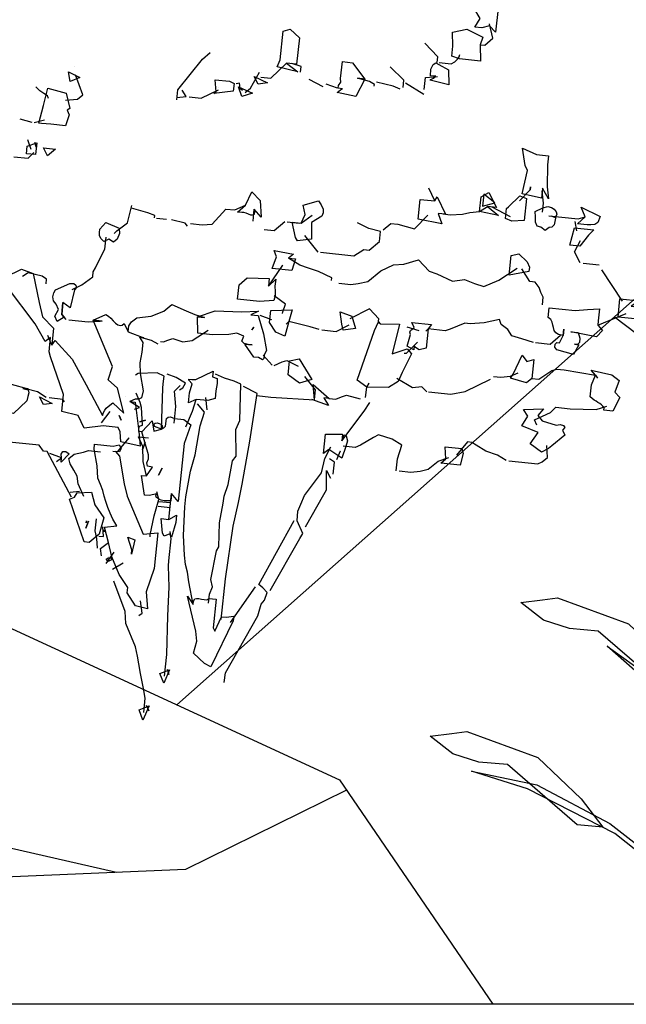
# Model space of a CAD drawing. Units: millimetres. Extents: x 498519267 to 498715423, y 3068082339 to 3068161166.
# Drawn here: x 498649956 to 498651601, y 3068112788 to 3068115459 of the extents above; entities that cross this region are included whole.
import ezdxf

# ---------------------------------------------------------------- set-up
doc = ezdxf.new("R2010")
doc.units = ezdxf.units.MM
doc.header["$LTSCALE"] = 10
doc.header["$MEASUREMENT"] = 0
for name, color, linetype in [('0-绿化', 86, 'Continuous'), ('WL-外轮廓线', 4, 'Continuous'), ('WL-看线', 157, 'Continuous')]:
    doc.layers.add(name, color=color, linetype=linetype)

# ---------------------------------------------------------------- blocks, each defined once
blk = doc.blocks.new('S')
at = {"layer": '0-绿化', "linetype": 'Continuous'}
for points in [[(1064, 2173.7), (1041.5, 2176.1), (1058, 2203.2), (1038.8, 2237.1), (1074.3, 2271.3), (1078.8, 2257.2), (1110.4, 2253.9), (1114.5, 2235.2), (1106.6, 2160.1), (1087.5, 2180.3), (1064, 2173.7)], [(420.9, 2051.5), (430.8, 2073.3), (440.2, 2163.4), (462.2, 2170.2), (491.2, 2142.8), (482.5, 2060.2), (451, 2063.5), (486, 2035.6), (420.9, 2051.5)], [(969.6, 2084.9), (972.9, 2116.4), (971.5, 2160.6), (1016.5, 2169.6), (1067, 2144.5), (1058.5, 2121.1), (1059.1, 2069.4), (993, 2076.4), (969.6, 2084.9)], [(1058.5, 2121.1), (1073.5, 2119.5), (1098.5, 2141.2), (1088.1, 2186.3)], [(923.5, 2065.5), (925.4, 2083.5), (884.3, 2125.8)], [(106.2, 1947.9), (109.6, 1979.5), (186.6, 2076.2), (211.5, 2096.3)], [(929.5, 2064.8), (967.1, 2060.9), (978.4, 2067.3), (986.8, 2075.5), (992.1, 2082.5), (994.4, 2089.9)], [(-215.4, 2051.6), (-215.4, 2051.6), (-215.4, 2051.6), (-215.4, 2051.6), (-215.4, 2051.6)], [(370.4, 2018.9), (401.9, 2015.5), (451, 2063.5)], [(495, 2034.6), (496.9, 2052.6), (467.5, 2061.8)], [(609.8, 1970.9), (611.5, 1972.2), (614.8, 1974.9), (619.8, 1979), (626.3, 1982.8), (612.7, 1984.2), (613.7, 1993.3), (620.8, 2003.1), (620.6, 2015.3), (626.1, 2067.9), (657.6, 2064.6), (696.3, 2013.4), (673.8, 2015.8), (696.3, 2013.4), (667.8, 1958.7), (609.8, 1970.9)], [(816.6, 1987.1), (818.9, 2009.6), (776.3, 2052.1)], [(901, 2010.1), (902.6, 2011.5), (907.5, 2014), (912.3, 2016.5), (918.9, 2021.9), (902.4, 2023.6), (903.1, 2044.8), (910.7, 2059.2), (918.8, 2064.4), (928.9, 2058.8), (959, 2042), (960.1, 1994.8), (901, 2010.1)], [(-243.2, 1946.7), (-204.8, 1950.3), (-188.2, 1963.7), (-212, 2027)], [(-227.9, 2005.9), (-233.9, 2035.4), (-197.7, 2017.9), (-227.9, 2005.9)], [(222.2, 1967.6), (230.4, 1972.8), (226.8, 2011.2), (271.9, 2006.4), (286.2, 1998.9), (283.7, 1974.8), (222.2, 1967.6)], [(321.3, 1970.9), (337.9, 1984.3), (365.9, 2034.5)], [(362, 1997), (349.3, 2021.1), (391.3, 2001.5), (362, 1997)], [(371.9, 2033.9), (371.9, 2033.9), (371.9, 2033.9), (371.9, 2033.9), (371.9, 2033.9)], [(566.2, 1989.1), (521.5, 2012.1)], [(725.8, 1990.6), (726.4, 1996.6), (710.7, 2005.8), (673.8, 2015.8)], [(882.6, 1980.2), (886.6, 2017.7), (924.9, 2021.3)], [(-295.8, 1952.3), (-299.5, 1960.3), (-310.9, 1967.5), (-323.6, 1976.5), (-336, 1988.4)], [(-317.7, 1874.1), (-326.7, 1875), (-311.8, 1929.7), (-298.4, 1984.4), (-240.8, 1969.3), (-229.2, 1921), (-237.3, 1915.7), (-231.2, 1901.4), (-242.6, 1866.2), (-289.1, 1871.1), (-317.7, 1874.1)], [(145.2, 1957.5), (182.8, 1953.6), (237.2, 1979.7)], [(237.8, 1985.7), (237.8, 1985.7), (237.8, 1985.7), (237.8, 1985.7), (237.8, 1985.7)], [(312.9, 1977.8), (302.8, 1983.4), (303.8, 1992.5), (303.1, 2000.1), (292.3, 1998.2)], [(310.8, 1958.3), (300.3, 1988.3), (343.8, 1968.5), (310.8, 1958.3)], [(611.2, 1984.4), (574.6, 1997.4)], [(806.9, 1982), (785, 1990.4), (733.2, 2003.5)], [(881.1, 1965.1), (824, 2000)], [(107, 1955.4), (136.2, 1958.5), (123.1, 1978.1)], [(-347.7, 1877.2), (-384.6, 1887.2)], [(-341.7, 1876.6), (-308.9, 1885.3)], [(-308.9, 1885.3), (-308.9, 1885.3), (-308.9, 1885.3), (-308.9, 1885.3), (-308.9, 1885.3)], [(-365.6, 1778.9), (-363.1, 1802.9), (-333.1, 1813.4), (-337.1, 1775.9), (-365.6, 1778.9)], [(-350.5, 1792.5), (-361.1, 1822.5)], [(-334.6, 1799.9), (-339.2, 1814.1), (-334.6, 1799.9)], [(-299.5, 1771.9), (-312, 1797.6), (-274.5, 1793.6), (-299.5, 1771.9)], [(1189.9, 1653.2), (1206.7, 1725.8), (1199.3, 1741.8), (1191.3, 1795.8), (1234.8, 1776), (1272.3, 1772.1), (1269.3, 1743.6), (1268.2, 1675.3), (1273.3, 1636.8), (1254.1, 1670.7), (1250.7, 1639.2), (1189.9, 1653.2)], [(-404.6, 1769.3), (-359.5, 1764.6), (-342.5, 1782.5)], [(915.7, 1630.4), (897.1, 1670.3)], [(1216.5, 1674.7), (1215.6, 1665.7), (1216.5, 1674.7)], [(296.9, 1595.3), (322, 1616.9), (341.6, 1658.9), (367.6, 1631.9), (371.3, 1579.9), (349.6, 1604.9), (350, 1594.3), (347.7, 1586.9), (343, 1585.9), (338.5, 1586.3), (331.2, 1588.6), (324, 1592.4), (316.6, 1594.7), (310.5, 1593.9), (296.9, 1595.3)], [(864.2, 1573.6), (870.6, 1635.2), (893.2, 1632.8), (915.7, 1630.4), (923.1, 1643.3), (949.3, 1588.9), (926.8, 1591.3), (938.5, 1558.2), (864.2, 1573.6)], [(1056.5, 1597.4), (1061.4, 1643.9), (1085.5, 1656.6), (1109.5, 1610), (1080.9, 1613), (1116, 1585), (1056.5, 1597.4)], [(1104.9, 1624.2), (1069.9, 1652.2), (1065.9, 1614.6), (1104.9, 1624.2)], [(1137.7, 1575.2), (1141, 1606.7), (1147.7, 1612.1), (1183.2, 1646.3), (1203.5, 1638.1), (1196.3, 1569), (1158.1, 1566.9), (1137.7, 1575.2)], [(1181.6, 1631.3), (1215.6, 1665.7)], [(1253.7, 1594.9), (1256.7, 1623.4), (1253.1, 1661.7)], [(-89.8, 1528.1), (-81.3, 1536.4), (-48.3, 1561.7), (-34.9, 1616.5)], [(148.9, 1559.2), (186.4, 1555.3), (217.1, 1558.1), (260, 1605.2), (288.6, 1602.2), (322, 1616.9)], [(484.9, 1505.6), (478.4, 1515.4), (468.3, 1563.6), (496.8, 1560.6), (508.8, 1588.2), (502.8, 1617.7), (551.3, 1630.8), (559, 1617.8), (565.3, 1605), (565.5, 1592.8), (561.4, 1582.6), (529, 1563.3), (529.4, 1510.1), (484.9, 1505.6)], [(941.8, 1589.7), (964.3, 1587.3), (1002.5, 1589.4), (1025.8, 1594.5), (1056.5, 1597.4), (1080.9, 1613)], [(1153.5, 1581.1), (1096, 1611.4)], [(1248.8, 1548.3), (1236.9, 1551.1), (1232.2, 1563.7), (1232.4, 1580.4), (1231.1, 1597.2), (1255.1, 1608.4), (1270.7, 1612.8), (1282.6, 1610), (1291.1, 1604.6), (1296.4, 1596.4), (1298.6, 1588.6), (1296.3, 1581.3), (1291.5, 1578.7), (1282.8, 1582.7), (1296.3, 1581.3), (1290.6, 1556), (1283.6, 1547.7), (1274.5, 1547.1), (1262.8, 1537.7), (1248.8, 1548.3)], [(1363.8, 1559), (1387.4, 1580.8), (1375.3, 1610.9), (1434.6, 1581.9), (1428, 1562.8), (1418.2, 1556.3), (1406, 1556), (1393.8, 1555.8), (1363.8, 1559)], [(36.8, 1577.1), (37.6, 1584.6), (15.7, 1593), (-35.9, 1607.5)], [(345.6, 1567.4), (349.6, 1604.9)], [(496.8, 1560.6), (531.3, 1585.8)], [(531.3, 1585.8), (531.3, 1585.8), (531.3, 1585.8), (531.3, 1585.8), (531.3, 1585.8)], [(754.3, 1539.6), (777.7, 1559.9), (800.2, 1557.5), (851.8, 1543), (894.3, 1585.6)], [(1273.8, 1583.6), (1365.4, 1574), (1387.4, 1580.8)], [(-122.8, 1502.8), (-131.1, 1511.2), (-136.1, 1520.9), (-136.5, 1531.5), (-135.4, 1542.1), (-116.5, 1562.8), (-74.4, 1544.7), (-73.1, 1527.9), (-81, 1510.5), (-92.6, 1501.1), (-106.9, 1510.2), (-122.8, 1502.8)], [(-133.8, 1557.1), (-133.8, 1557.1), (-133.8, 1557.1), (-133.8, 1557.1), (-133.8, 1557.1)], [(42.9, 1576.5), (74.4, 1573.1)], [(140.4, 1551), (132.3, 1561), (89.4, 1571.6)], [(380.8, 1540.9), (412.4, 1537.6), (445.7, 1566)], [(453.2, 1565.2), (490.8, 1561.2)], [(557, 1469.2), (662.2, 1458.1), (693.1, 1477.7), (709.6, 1475.9), (742.8, 1502.8), (746.1, 1534.3), (709.2, 1544.3), (673.1, 1561.8)], [(1256.4, 1562.7), (1256.4, 1562.7), (1256.4, 1562.7), (1256.4, 1562.7), (1256.4, 1562.7)], [(1340, 1491.6), (1354.9, 1546.2), (1414.9, 1539.9), (1398, 1523.5), (1371.5, 1488.3), (1340, 1491.6)], [(1361.4, 1536.4), (1356.9, 1565.8)], [(-222.2, 1352.2), (-191.8, 1367.3), (-157.2, 1392.5), (-155.6, 1407.5), (-148.2, 1420.4), (-126.8, 1465.2), (-119.2, 1479.6), (-115.3, 1517.2)], [(549.5, 1470), (541.5, 1479.9), (507.9, 1521.5)], [(1372.2, 1436.6), (1354.5, 1470.3), (1373.4, 1506.3)], [(405.9, 1418.3), (418.8, 1454.9), (411.9, 1475.4), (472.8, 1462.9), (456.4, 1450.9), (478.9, 1448.6), (467.5, 1411.8), (405.9, 1418.3)], [(1149.4, 1397.8), (1155.9, 1459.3), (1179.2, 1464.5), (1205.4, 1438.9), (1212.8, 1423), (1211.4, 1409.5), (1149.4, 1397.8)], [(394, 1363.3), (438.9, 1428.5)], [(438.9, 1428.5), (438.9, 1428.5), (438.9, 1428.5), (438.9, 1428.5), (438.9, 1428.5)], [(591.7, 1380.5), (592.7, 1389.5), (550.7, 1409.1), (520, 1419.9), (492.1, 1429), (456.4, 1450.9)], [(615.1, 1372), (652.7, 1368), (675.9, 1371.6), (705.4, 1377.7), (746.9, 1411.3), (786.8, 1429.8), (819, 1432.5), (864.4, 1446), (898.6, 1410.5), (922, 1401.9), (971.2, 1378.5), (1009.7, 1383.6), (1040.3, 1371.3), (1069.7, 1362.1), (1117.3, 1381.4), (1174.5, 1419.4)], [(1381.2, 1435.6), (1432.3, 1430.3)], [(-69, 874.4), (-71.8, 905.1), (-77.9, 919.4), (-124.5, 924.3), (-184.5, 917), (-203.1, 956.9), (-254.8, 969.9), (-249.3, 1022.5), (-290, 1140.7), (-294.5, 1156.3), (-289.7, 1201.4), (-306.2, 1189.5), (-338.3, 1244.5), (-424.9, 1359.9)], [(-430.6, 1392.4), (-381, 1416), (-344.4, 1403.1), (-325.2, 1311.4), (-314.8, 1266.3), (-280.5, 1230.8), (-286.1, 1178.2), (-275.5, 1192.3), (-222.4, 1133.6), (-177.8, 1052.9), (-127.2, 956.5), (-123.1, 966.7), (-119.3, 973.9), (-115.6, 979.6), (-109, 985), (-94, 997), (-59.5, 964.6), (-80.1, 1042.7), (-109.3, 1068.5), (-95.7, 1111.1), (-156.4, 1255.7), (-127.9, 1252.7), (-156.4, 1255.7), (-116.5, 1274.3), (-108, 1268.8), (-101.1, 1262), (-92.9, 1253.6), (-86, 1246.8), (-79, 1241.5), (-71.6, 1239.2), (-65.4, 1240.1), (-58.8, 1245.4), (-46.3, 1219.8), (3.3, 1200.9), (-10.2, 1202.4), (0.3, 1186.1), (-2.9, 1156), (-9.5, 1121.8), (-8.5, 1088.3), (1, 1034.1), (-4.4, 1011.9), (-12.4, 1008.2), (-24.6, 1008), (-40.5, 1000.5), (-24, 998.8), (-12.5, 906.5), (-8.2, 860.4), (-69, 874.4)], [(-303.9, 1369.9), (-302.3, 1385), (-316.5, 1394.1), (-359.5, 1404.6), (-377.4, 1392.9)], [(1253.5, 1304.8), (1256.1, 1328.8), (1248.5, 1343.3), (1244, 1358.9), (1230.6, 1375.5), (1214.1, 1377.3), (1189.5, 1417.8)], [(1505.3, 1316.3), (1439.7, 1414.3)], [(-269.2, 1252.4), (-276.6, 1268.4), (-265.2, 1289.9), (-272.6, 1305.9), (-280.6, 1317.4), (-282.3, 1329.7), (-279.5, 1341.6), (-273.9, 1351.6), (-229.3, 1371.2), (-217.2, 1371.4), (-210.1, 1366.2), (-207.9, 1358.3), (-214.7, 1351.4), (-228.2, 1295.2), (-250.8, 1311.2), (-254.8, 1273.7), (-246.6, 1265.2), (-269.2, 1252.4)], [(297, 1321.9), (301.8, 1367), (326.8, 1388.6), (396.6, 1387.4), (394, 1363.3), (417.6, 1385.2), (413.7, 1362.8), (415, 1345.9), (415.1, 1332.3), (410.5, 1317.6), (366.1, 1314.6), (297, 1321.9)], [(438.1, 1276.7), (438.7, 1282.7), (447.2, 1306.1), (412.1, 1332.6)], [(-241.2, 1258.6), (-254.8, 1273.7), (-250.8, 1311.2)], [(-46.3, 1219.8), (-44.4, 1237.9), (-35.5, 1250.6), (-18.9, 1264), (25.6, 1268.5), (65.2, 1284), (90.3, 1305.7), (135.3, 1285.8), (162.9, 1273.8), (193.8, 1264.4)], [(1490.9, 1266.1), (1496.9, 1323.2), (1558.5, 1316.7), (1532.4, 1299.7), (1556.5, 1297.2), (1543.5, 1260.6), (1490.9, 1266.1)], [(347.8, 1140.4), (320.2, 1181.3), (342.7, 1178.9), (330.7, 1180.2), (317.4, 1183.1), (310.5, 1189.9), (316.7, 1205.9), (295, 1215.8), (270.2, 1210.8), (218.5, 1210.2), (171.9, 1215.1), (171.3, 1266.8), (193.8, 1264.4), (171.3, 1266.8), (226.4, 1285.3), (309.6, 1282.6), (363, 1284.6), (339, 1273.4), (361.5, 1271.1), (378.2, 1213.1), (387.9, 1160.5), (380.4, 1147.6), (379.2, 1135.6), (375.7, 1131.4), (362.8, 1138.8), (347.8, 1140.4)], [(404.2, 1257.5), (367.6, 1270.4)], [(416.7, 1218.2), (397.2, 1249.1), (401.1, 1286.7), (468.2, 1288.7), (458.2, 1251.8), (445.8, 1206), (416.7, 1218.2)], [(628.5, 1224.8), (624.4, 1243.4), (619.3, 1281.9), (655.9, 1269), (667, 1229.8), (628.5, 1224.8)], [(738.5, 1245.1), (740.1, 1260.1), (711.5, 1292), (649, 1260.6)], [(1299.4, 1163.3), (1292.7, 1171.6), (1293.6, 1180.6), (1298.8, 1186.1), (1307.8, 1185.2), (1319.3, 1208.3), (1321.4, 1227.8), (1319.3, 1208.3), (1304.4, 1211.4), (1295.9, 1216.8), (1290.5, 1223.4), (1288.5, 1232.8), (1286.3, 1240.6), (1284.2, 1249.9), (1280.5, 1257.9), (1272.1, 1264.9), (1275.3, 1294.9), (1356.4, 1286.4), (1394.7, 1289.9), (1432.9, 1292), (1429, 1254.4), (1427.5, 1240.9), (1442.5, 1224.2), (1423.6, 1203.4), (1343.3, 1219.4), (1365.8, 1217), (1371.6, 1199.7), (1370.1, 1186.2), (1363.3, 1179.3), (1354.3, 1180.3), (1367.8, 1178.9), (1351, 1148.7), (1299.4, 1163.3)], [(1427.5, 1240.9), (1516.4, 1277.1)], [(-232.2, 1257.6), (-172.1, 1251.3), (-133.9, 1253.3)], [(552.8, 1226.7), (524.9, 1235.7), (458.2, 1251.8), (449.8, 1243.6)], [(561.8, 1225.7), (606.9, 1221), (646.9, 1241)], [(702.3, 1045.4), (672.8, 1068.2), (727.1, 1223.5), (739.1, 1251.1), (744.5, 1244.5), (805.2, 1244.1), (781.7, 1150.9), (828.8, 1165.7), (842.4, 1150.6), (813.4, 1091.4), (801.4, 1063.8), (770.5, 1044.3), (702.3, 1045.4)], [(829.8, 1174.7), (839.8, 1211.6), (837.4, 1218), (839.5, 1223.8), (844.5, 1227.9), (851.1, 1233.2), (843.7, 1249.2), (905.3, 1242.7), (894.7, 1228.6), (888.4, 1168.6), (866.6, 1163.3), (855.2, 1170.5), (851.3, 1177), (849.9, 1163.5), (829.8, 1174.7)], [(1225.9, 1186.2), (1189.1, 1197.7), (1158.2, 1207), (1145.1, 1226.6), (1124, 1242.5), (1119.5, 1258.1), (1071.4, 1248), (1027, 1245.1), (1010.5, 1246.8), (964.4, 1227.4), (948.8, 1223), (894.7, 1228.6), (887.9, 1221.8)], [(-286.1, 1178.2), (-298.1, 1208.4)], [(55.3, 1189.4), (64.3, 1188.4), (78.4, 1193), (94.3, 1199), (125, 1188.1), (154.3, 1192.6), (204.9, 1225.3)], [(341.6, 1226.1), (341.6, 1226.1), (343.3, 1227.4), (345.1, 1230.3), (348.6, 1234.5), (341.6, 1226.1)], [(828.6, 1235.6), (865.4, 1224.1)], [(1231.9, 1185.6), (1278.4, 1180.7), (1310.3, 1209.2)], [(48.3, 1181), (26.7, 1192.4), (-10.2, 1202.4)], [(819.9, 1153), (827.4, 1152.2), (861.4, 1186.6)], [(405.8, 1114.5), (377.3, 1146.4)], [(1153.3, 1073.9), (1162.2, 1086.6), (1189.7, 1146), (1204.4, 1126.2), (1226.3, 1133), (1220, 1072.9), (1203.4, 1059.5), (1153.3, 1073.9)], [(411.8, 1113.9), (437.3, 1124.9), (451.4, 1129.5), (487.6, 1112)], [(491, 1058.5), (455.9, 1085), (460.4, 1128.5), (489.9, 1134.6), (530.2, 1069.6), (491, 1058.5)], [(58.2, 914.2), (62.6, 1042.8), (64.1, 1056.3), (66.6, 1080.4), (44.9, 1090.3), (-14.5, 1088.9), (-22.7, 1083.7)], [(115.2, 1037.3), (125, 1043.9), (134.1, 1058.1), (104.1, 1076.4), (76.4, 1086.9)], [(142.8, 996.4), (146.1, 1028), (155.1, 1055.9), (144.2, 1067.7), (144.5, 1070.7), (153.6, 1069.7), (165.7, 1069.9), (220.1, 1096.1), (218.2, 1078.1), (232.9, 1073.5), (232.7, 1056.8), (228.8, 1034.5), (226.3, 1010.4), (204.3, 1003.6), (166.8, 1007.6), (142.8, 996.4)], [(205.7, 367.1), (208.7, 395.7), (218.7, 418.9), (213.6, 442.2), (230.6, 531.6), (238, 544.5), (239.9, 620.2), (252.4, 681.2), (254.8, 703.7), (267.7, 740.3), (281.6, 814.8), (292.2, 828.8), (291.9, 912.4), (304.1, 941.5), (306.9, 1055.1), (286.7, 1064.8), (255.8, 1074.1), (228.2, 1086.2)], [(1100.7, 1079.4), (1123.3, 1077), (1153.9, 1079.9), (1177.9, 1091)], [(1220, 1072.9), (1242.5, 1070.6), (1283.4, 1098.1), (1299.1, 1102.6), (1321.6, 1100.2), (1420.1, 1083.8), (1426.7, 1074)], [(1446.4, 973.2), (1447.2, 980.7), (1443.2, 985.7), (1439.2, 990.6), (1433.5, 994.3), (1427.8, 997.9), (1422.1, 1001.5), (1416.4, 1005.2), (1409.4, 1010.5), (1403.8, 1015.6), (1407.8, 1053.2), (1420.1, 1083.8), (1406.5, 1098.9), (1471.8, 1084.4), (1494.3, 1066.8), (1481.3, 1030.2), (1496.2, 1013.5), (1475, 970.2), (1446.4, 973.2)], [(-450.3, 973.8), (-444, 1033.9), (-433, 1037.3), (-430.4, 1047.6), (-426.5, 1056.3), (-413, 1054.9), (-359.8, 1040.2), (-376.4, 1041.9), (-360.1, 1037.2), (-358.1, 1027.9), (-360.9, 1016), (-363.8, 1002.6), (-405.9, 963), (-450.3, 973.8)], [(357.8, 1019.4), (401.4, 1014.8), (538.7, 1006.4), (542, 1037.9), (508.4, 1079.5)], [(529.7, 1007.4), (538.7, 1006.4), (534.6, 1053.9), (584.7, 1010.7), (568.2, 1012.4), (582.4, 988.1), (529.7, 1007.4)], [(699, 1013.8), (702.3, 1045.4), (709.7, 1058.3)], [(709.7, 1058.3), (709.7, 1058.3), (709.7, 1058.3), (709.7, 1058.3), (709.7, 1058.3)], [(890.7, 1031.6), (875.6, 1046.9), (846.4, 1043.9), (796.4, 1073.5)], [(896.7, 1031), (965.8, 1023.7), (1010.8, 1032.7), (1090.8, 1071.3)], [(-303.5, 1013), (-330.4, 1031), (-367.3, 1041)], [(-301.9, 1028), (-301.9, 1028), (-301.9, 1028), (-301.9, 1028), (-301.9, 1028)], [(-3.4, 905.5), (-12.5, 906.5), (-13.2, 914.1), (-10.7, 923), (-1.2, 926.5), (-4.6, 981.6), (-9, 997.2), (-21, 1027.3)], [(98.1, 932.8), (103.7, 985.4), (99.6, 1032.9), (116.6, 1050.8)], [(245.8, 315.8), (259.3, 443.5), (282.8, 609.6), (299.7, 683.8), (311.9, 741.7), (335.2, 876), (358.5, 1025.4), (315.3, 1048.1)], [(-311.8, 991.1), (-324.5, 1015.2), (-284.2, 994.3), (-311.8, 991.1)], [(-245.7, 999.3), (-250.9, 1007.5), (-294.5, 1012.1)], [(-54, 1017.1), (-54, 1017.1), (-54, 1017.1), (-54, 1017.1), (-54, 1017.1)], [(-26.4, 976.3), (-10.6, 982.2), (-40.5, 1000.5)], [(158.2, 363), (144.4, 434.3), (140.1, 465.2), (133.4, 488.6), (130.4, 517.8), (127.9, 580.4), (131.2, 669.6), (134.5, 701.2), (149.1, 781.6), (163.6, 833.3), (179.3, 924.2), (192.9, 966.9), (171.3, 993.4)], [(134.9, 921.3), (155.3, 970.8), (166.8, 1007.6)], [(201.3, 975.1), (197.8, 1013.4)], [(584.7, 1010.7), (605.8, 1008.5), (623.2, 1015.7), (638.9, 1020.2), (681.8, 1009.6)], [(623.9, 877.5), (694.4, 970.3), (712.4, 997.2)], [(-129.5, 934), (-103.1, 969.1)], [(1250.4, 841.9), (1215.2, 868.4), (1240.2, 903.7), (1189.2, 924.3), (1207.5, 954.3), (1194.6, 975.4), (1257.1, 977.9), (1239.7, 956.9), (1253.1, 940.3), (1297.3, 926.6), (1309.6, 928.3), (1320, 925.7), (1323.8, 919.2), (1316.9, 910.9), (1324.3, 894.9), (1282.8, 861.3), (1272.8, 853.2), (1250.4, 841.9)], [(1236.5, 926.9), (1229.1, 942.9), (1278.7, 966.5), (1295.6, 983), (1340.7, 978.2), (1422.4, 975.7), (1455.4, 985.9)], [(-67.9, 942.7), (-74, 957), (-67.9, 942.7)], [(-9.3, 936.5), (8, 942.3), (-9.3, 936.5)], [(21.1, 705.5), (4.6, 707.2), (-4.1, 768.9), (10.9, 767.3), (30.4, 794.1), (14, 797.4), (12.1, 808.2), (18.1, 821.2), (17.8, 833.4), (-3.4, 905.5), (29, 940.1), (34.7, 907.6), (58.2, 914.2), (66.2, 917.9), (71.3, 923.5), (72.1, 931), (73.1, 940), (73.9, 947.5), (78.9, 951.5), (86.5, 952.2), (99.7, 947.8), (128.3, 944.8), (150.7, 927.3), (129.4, 868.7), (110.3, 687), (90.1, 711.9), (87.7, 689.4), (77, 689), (66.4, 688.6), (57.5, 691), (51.7, 693.2), (46, 696.8), (41.8, 700.3), (40.8, 704.9), (42.9, 710.8), (21.1, 705.5)], [(36.3, 922.6), (35.6, 930.3), (38.9, 932.9), (45.1, 933.8), (50.9, 931.7), (56.8, 929.5), (60.8, 924.6), (61.9, 919.9), (58.2, 914.2), (36.3, 922.6)], [(566.6, 837.9), (572.9, 898), (626.1, 898.5), (623.9, 877.5), (630.4, 896.5), (637.6, 892.7), (642.1, 877.1), (637.1, 859.4), (624.2, 822.8), (583, 849.9), (566.6, 837.9)], [(-223.9, 700.9), (-300, 844.1), (-312, 845.3), (-325.3, 863.4), (-409.4, 872.3), (-497.4, 887.6), (-535.6, 885.6)], [(-22.9, 359.3), (-49, 400), (-47.3, 416.5), (-74.9, 457.4), (-97.9, 513), (-108.3, 558.1), (-120, 606.4), (-81.6, 610), (-94.6, 631.1), (-103.2, 650.2), (-110.5, 667.7), (-116.1, 686.5), (-121.9, 703.8), (-126.1, 721), (-133.2, 740), (-141.7, 760.6), (-143.8, 798.8), (-153.4, 851.4), (-151.8, 866.4), (-93.2, 860.3), (-74.6, 864.4), (-68.2, 853.1), (-73.8, 843), (-85.8, 844.3), (-73.7, 829.4), (-58.5, 742.7), (-49, 703.8), (0.8, 584.6), (46.8, 588.9), (34.9, 476.2), (10.5, 402.9), (14, 349.3), (-22.9, 359.3)], [(-94.8, 845.3), (-78.3, 843.5), (-43.4, 886.9)], [(-43.4, 886.9), (-43.4, 886.9), (-43.4, 886.9), (-43.4, 886.9), (-43.4, 886.9)], [(10.9, 767.3), (0.4, 812.5), (-0.7, 859.7), (-14.2, 889.9), (17.4, 886.6)], [(-1.6, 850.6), (6.8, 872.5), (-1.6, 850.6)], [(0.7, 873.2), (0.7, 873.2), (0.7, 873.2), (0.7, 873.2), (0.7, 873.2)], [(794.7, 783.6), (798.7, 821.1), (812.3, 863.7), (782.3, 882.1), (739.7, 895.7), (723.7, 888.2), (683.2, 863.6), (665.7, 856.4), (628.1, 860.3)], [(1139.8, 815.6), (1112.7, 832.1), (1076.1, 845.1), (1046.1, 863.4), (1031.9, 872.5), (1018.4, 873.9), (983.6, 832)], [(-271.4, 812.2), (-255, 824.1), (-291.6, 837.1)], [(-256.4, 810.6), (-255, 824.1), (-256.9, 835), (-251.4, 843.5), (-242.3, 844.1), (-230.9, 836.8), (-256.4, 810.6)], [(-185.7, 703), (-202.8, 742.7), (-206.5, 765.9), (-216.6, 785.2), (-228.2, 804.6), (-232.5, 821.8), (-215.9, 835.2), (-186.4, 841.2), (-170.6, 847.2), (-133, 843.2)], [(399.8, 407.5), (492.9, 570.8), (502.1, 586.5), (483.6, 626.5), (486.7, 656.5), (495.1, 678.4), (507.1, 706), (560.1, 776.4), (571, 822.3), (590, 858.3)], [(608.5, 818.3), (620.5, 845.9)], [(620.5, 845.9), (620.5, 845.9), (620.5, 845.9), (620.5, 845.9), (620.5, 845.9)], [(935.4, 806.7), (950.4, 820.3), (948.4, 858.5), (1001, 853), (1005.4, 837.3), (995.4, 800.4), (935.4, 806.7)], [(1148.8, 814.6), (1238.9, 805.2), (1253.2, 811.2), (1269.8, 824.7), (1267.8, 862.9)], [(597.6, 772.4), (601.6, 810), (586, 820.7)], [(803.7, 782.6), (841.3, 778.7), (870.4, 781.7), (895.4, 788.1), (927, 813.7), (960.1, 825.4)], [(49.1, 769.4), (60.4, 791), (49.1, 769.4)], [(510.4, 606.9), (568.1, 708.7), (575.7, 723.1), (576, 783.8), (588.7, 759.7)], [(-169, 558.4), (-184.1, 560), (-230.7, 694), (-214.9, 699.9), (-205.8, 714.2), (-161.6, 715.6), (-150.6, 676.5), (-123, 635.6), (-137.5, 584), (-169, 558.4)], [(-228.3, 716.6), (-199.2, 719.6)], [(22.7, 576.2), (23.3, 582.2), (35.6, 641.7), (50.2, 693.3), (43.5, 716.8)], [(81.6, 630.8), (90.1, 711.9)], [(49.5, 687.3), (87.1, 683.4)], [(48, 672.3), (85.5, 668.3)], [(-179.5, 603.6), (-171.1, 625.5), (-179.5, 603.6)], [(-177.1, 626.1), (-177.7, 620.1), (-177.1, 626.1)], [(-142.1, 540.4), (-144.9, 571.1), (-150.1, 594.4), (-146.1, 632)], [(66.9, 577.7), (61.8, 587.3), (57.5, 633.3), (81.6, 630.8), (105.7, 643.4), (103.3, 620.9), (89.4, 575.3), (86.9, 580.1), (85.7, 583.3), (84.3, 584.9), (84.3, 584.9), (66.9, 577.7)], [(255.5, 118.9), (258.7, 149), (361, 328), (371, 364.9), (381.4, 377.5), (390, 400.9), (376.4, 416), (363.8, 426.4), (474.5, 627.4)], [(-138.1, 578), (-123.1, 576.4), (-126, 607.1)], [(-120.9, 597.4), (-121.5, 591.4), (-120.9, 597.4)], [(67.7, 138.7), (74.9, 206.3), (78.5, 327.4), (82, 418.1), (79.9, 485.2), (81.5, 500.2), (88.8, 569.3), (85.1, 592.4)], [(-129.4, 516.3), (-133.1, 539.5), (-108.3, 558.1)], [(-36.2, 521.7), (-34.8, 535.2), (-47.4, 574.5), (-25.5, 566.1), (-36.2, 521.7)], [(-115.3, 492), (-90.3, 527.4)], [(-108.5, 498.9), (-115.4, 505.7), (-108.9, 509.6), (-99.7, 510.1), (-98.8, 504), (-108.5, 498.9)], [(-106.9, 513.9), (-106.9, 513.9), (-106.9, 513.9), (-106.9, 513.9), (-106.9, 513.9)], [(-95.8, 474.8), (-61.9, 494)], [(2.5, 24), (7.3, 69.1), (1.4, 100.1), (-7.4, 146.6), (-13.2, 177.6), (-16.8, 200.7), (-22.9, 230.2), (-53.1, 303.3), (-55.2, 341.4), (-90.8, 436.3)], [(275.3, 306.7), (353.8, 418.4)], [(-12.4, 329.3), (-2.6, 335.9), (-7.7, 374.4)], [(-7.7, 374.4), (-7.7, 374.4), (-7.7, 374.4), (-7.7, 374.4), (-7.7, 374.4)], [(193.4, 178.6), (158.9, 211.1), (168.9, 248), (166.2, 280.2), (139.7, 389.3), (158.2, 363), (159.3, 373.5), (163.1, 380.7), (167.7, 381.8), (175.4, 382.5), (184.3, 380), (191.8, 379.2), (200.8, 378.3), (207.3, 382.2), (229.8, 379.8), (220.3, 289.7), (225.4, 280), (246.8, 324.9), (261.8, 323.3), (285, 326.9), (283.4, 311.9), (213.5, 167.4), (193.4, 178.6)], [(65.4, 116.1), (53.4, 146.3), (83.5, 158.3), (65.4, 116.1)], [(81.9, 143.3), (77.5, 158.9), (81.9, 143.3)], [(0, 0), (-11.7, 33.1), (19.9, 45), (0, 0)], [(18.3, 30), (10.9, 45.9), (18.3, 30)]]:
    blk.add_lwpolyline(points, dxfattribs=at)
blk = doc.blocks.new('SHRUB_E32')
for p, q in [((38.1, 1727.4), (-70.8, 1508)), ((-38.9, 1525.7), (38.1, 1727.4)), ((-70.8, 1508), (-126.7, 1211.2)), ((-108.6, 1174.5), (-38.9, 1525.7)), ((619.4, 1531.8), (369.1, 1474.6)), ((668.5, 1518.5), (619.4, 1531.8)), ((741, 1500.2), (668.5, 1518.5)), ((369.1, 1474.6), (206, 1353.1)), ((657.2, 1450.6), (741, 1500.2)), ((208.6, 1264), (467.9, 1437.3)), ((411.6, 1444.7), (264.5, 1271.9)), ((297.2, 1280.7), (411.6, 1444.7)), ((467.9, 1437.3), (566, 1433.2)), ((566, 1433.2), (657.2, 1450.6)), ((-1002.3, 1340.4), (-928.1, 1349.5)), ((-925.5, 1280.8), (-1002.3, 1340.4)), ((-928.1, 1349.5), (-877.8, 1356.6)), ((-877.8, 1356.6), (-636.6, 1268.4)), ((206, 1353.1), (120.7, 1267.3)), ((206, 1353.1), (206, 1353.1)), ((-837.2, 1252), (-925.5, 1280.8)), ((264.5, 1271.9), (147.6, 1017.7)), ((155.6, 980.6), (297.2, 1280.7)), ((-739.3, 1243.8), (-837.2, 1252)), ((-503.7, 1039.5), (-739.3, 1243.8)), ((-636.6, 1268.4), (-490, 1127.5)), ((120.7, 1267.3), (208.6, 1264)), ((-126.7, 1211.2), (-164.9, 930.3)), ((-709.1, 1192.7), (-525.7, 1059.2)), ((-559.5, 1060), (-709.1, 1192.7)), ((-90.4, 665.2), (-108.6, 1174.5)), ((-490, 1127.5), (-416.2, 1031.6)), ((-490, 1127.5), (-490, 1127.5)), ((-351.7, 801.2), (-559.5, 1060)), ((-525.7, 1059.2), (-352.6, 839.2)), ((-416.2, 1031.6), (-503.7, 1039.5)), ((586.4, 1044.5), (384, 1026.4)), ((829.7, 962.4), (586.4, 1044.5)), ((147.6, 1017.7), (50.2, 773.7)), ((384, 1026.4), (266.3, 997.8)), ((384, 1026.4), (384, 1026.4)), ((79.2, 768.8), (155.6, 980.6)), ((266.3, 997.8), (339.5, 949.1)), ((602.3, 980.6), (431, 841)), ((463.8, 843.6), (602.3, 980.6)), ((339.5, 949.1), (651.1, 961.1)), ((651.1, 961.1), (732.6, 906.2)), ((864.6, 925.3), (829.7, 962.4)), ((-1235.4, 896.5), (-1185, 903.6)), ((-1185, 903.6), (-943.8, 815.4)), ((-164.9, 930.3), (-122.7, 573.4)), ((732.6, 906.2), (819.4, 873.4)), ((916.7, 871.8), (864.6, 925.3)), ((-1309.6, 887.4), (-1235.4, 896.5)), ((-1232.7, 827.8), (-1309.6, 887.4)), ((819.4, 873.4), (916.7, 871.8)), ((-352.6, 839.2), (-201, 624.7)), ((431, 841), (274.3, 617.9)), ((275.4, 581), (463.8, 843.6)), ((-1144.4, 799), (-1232.7, 827.8)), ((-943.8, 815.4), (-797.3, 674.5)), ((-1169.5, 769.1), (-947.6, 721.8)), ((-978.9, 708.8), (-1169.5, 769.1)), ((-1046.5, 790.9), (-1144.4, 799)), ((-811, 586.5), (-1046.5, 790.9)), ((-228, 613.1), (-351.7, 801.2)), ((50.2, 773.7), (32.6, 636.6)), ((50.4, 434.8), (79.2, 768.8)), ((-85.2, 673.3), (-40.4, 744.6)), ((-683.7, 557.1), (-978.9, 708.8)), ((-947.6, 721.8), (-700, 591.4)), ((-797.3, 674.5), (-723.4, 578.7)), ((-797.3, 674.5), (-797.3, 674.5)), ((-151.9, 495.5), (-85.2, 673.3)), ((-90.4, 665.2), (-90.4, 665.2)), ((-80.5, 603.8), (-90.4, 665.2)), ((32.6, 636.6), (37.8, 433.7)), ((-149.2, 404), (-228, 613.1)), ((-201, 624.7), (-151.9, 495.5)), ((-107.4, 614.2), (-69.8, 423.2)), ((-46.8, 426.1), (-80.5, 603.8)), ((274.3, 617.9), (159.4, 435.3)), ((-723.4, 578.7), (-811, 586.5)), ((-700, 591.4), (-339.7, 308.5)), ((185.4, 426.6), (275.4, 581)), ((-400.5, 333.5), (-683.7, 557.1)), ((-151.9, 495.5), (-134.5, 414)), ((137.8, 442.6), (-64.7, 424.5)), ((381.1, 360.5), (137.8, 442.6)), ((-64.7, 424.5), (-182.3, 396)), ((-134.5, 414), (-132.1, 408.1)), ((-64.7, 424.5), (-64.7, 424.5)), ((-182.3, 396), (-109.1, 347.2)), ((-106, 289.5), (-134, 363.8)), ((-109.1, 347.2), (202.5, 359.2)), ((-106.7, 347.3), (-5.4, 104.2)), ((-55.3, 349.3), (-11.7, 128)), ((23.4, 56), (-32.4, 350.2)), ((28.6, 352.5), (19.7, 60.1)), ((54.8, 87.9), (53.3, 353.5)), ((97.2, 273.1), (61.8, 353.8)), ((85.5, 101.5), (155.7, 357.4)), ((123.7, 356.2), (97.2, 273.1)), ((202.5, 359.2), (284, 304.3)), ((415.9, 323.4), (381.1, 360.5)), ((-285.6, 208), (-400.5, 333.5)), ((-351.7, 325.1), (-327.6, 291.9)), ((-298, 330.6), (-256.7, 323.6)), ((-257.9, 292.6), (-298, 330.6)), ((-256.7, 323.6), (-78.4, 153.1)), ((284, 304.3), (370.8, 271.5)), ((468.1, 269.9), (415.9, 323.4)), ((-327.6, 291.9), (-9.4, 43.8)), ((-197.3, 216.2), (-257.9, 292.6)), ((-10.6, 74.2), (-106, 289.5)), ((97.2, 273.1), (84.5, 192.9)), ((252.5, 277.5), (122, 257.2)), ((357.1, 260.2), (252.5, 277.5)), ((397.3, 271), (357.1, 260.2)), ((370.8, 271.5), (468.1, 269.9)), ((0, 0), (-285.6, 208)), ((-89.2, 117.7), (-197.3, 216.2)), ((84.5, 192.9), (41.1, 41.8)), ((-78.4, 153.1), (8.6, 46.5)), ((5.3, 7.1), (-89.2, 117.7)), ((-11.7, 128), (23.4, 56)), ((-5.4, 104.2), (-10.6, 74.2)), ((60.1, -2.1), (85.5, 101.5)), ((19.7, 60.1), (54.8, 87.9)), ((-9.4, 43.8), (0, 0)), ((8.6, 46.5), (5.3, 7.1)), ((41.1, 41.8), (60.1, -2.1))]:
    blk.add_line(p, q)
blk.add_lwpolyline([(-68.6, 1515.1, -0.31493), (-134.7, 1624.8, -0.398394), (48.3, 1793.5, -0.00619), (73.6, 1626.2, -0.576054), (-68.6, 1515.1, 4.895593)], format="xyb")

msp = doc.modelspace()

# ---------------------------------------------------------------- linework, layer by layer
at = {"layer": 'WL-外轮廓线'}
msp.add_lwpolyline([(498702395.2, 3068112788.1), (498630845.7, 3068112788.1)], dxfattribs=at)
at = {"layer": 'WL-看线'}
for points in [[(498650382.1, 3068113600.3), (498651704.2, 3068114773.4), (498652590.7, 3068114940.7), (498654216.3, 3068114308.7), (498655604.5, 3068113769), (498656039.9, 3068113323.5), (498656039.9, 3068112788.1)], [(498651568.6, 3068114653.1), (498652351.3, 3068114059.7), (498653956.7, 3068113866.8)], [(498648006.4, 3068113795.4), (498649664.3, 3068113931.2), (498650823, 3068113397), (498651238.9, 3068112788.1)], [(498650841.9, 3068113369.3), (498650405.6, 3068113153.9), (498649360, 3068113109.2)], [(498650218.3, 3068113145.9), (498649561.7, 3068113295.7), (498648762.6, 3068113295.7)]]:
    msp.add_lwpolyline(points, dxfattribs=at)

# ---------------------------------------------------------------- block references
at = {"layer": '0-绿化'}
for name, p, xscale, yscale, zscale in [('S', (498650290.1, 3068113558.7), 0.864, 0.864, 0.864), ('SHRUB_E32', (498652116.2, 3068112805.6), 0.8000000001629815, 0.8000000001629815, 0.8000000001629815)]:
    msp.add_blockref(name, p, dxfattribs=dict(at, xscale=xscale, yscale=yscale, zscale=zscale))

doc.saveas('drawing.dxf')
